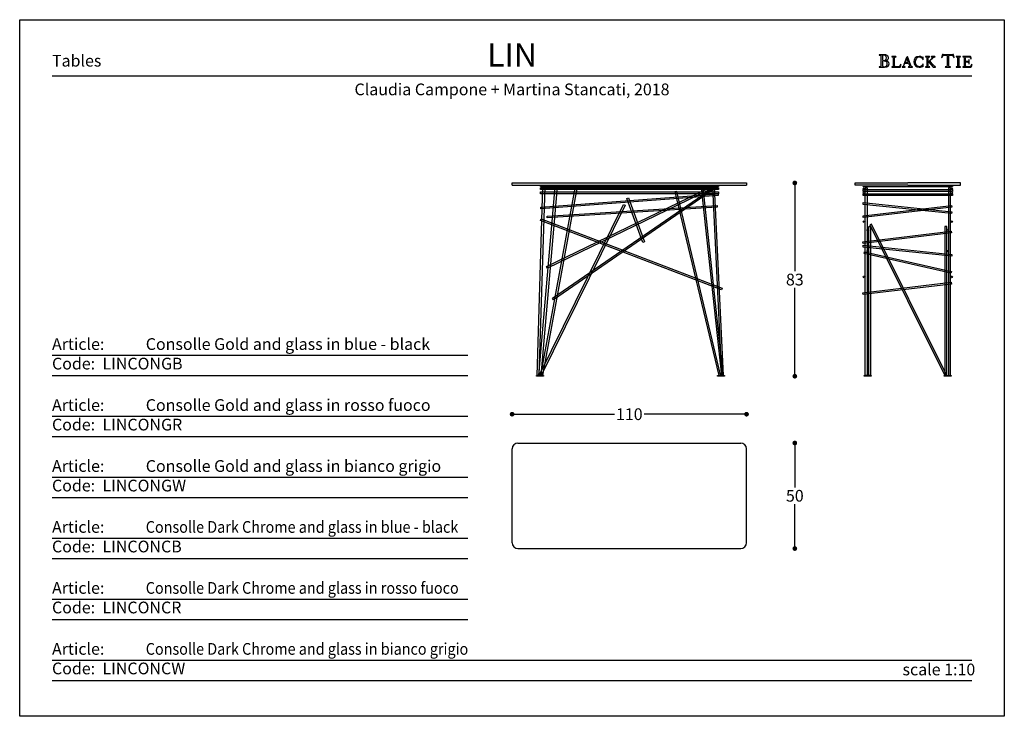
# Model space of a CAD drawing. Units: inches. Extents: x 36 to 456, y 36 to 333.
import ezdxf

# ---------------------------------------------------------------- set-up
doc = ezdxf.new("R2010")
doc.units = ezdxf.units.IN
doc.header["$MEASUREMENT"] = 0
doc.styles.add('quote', font='arial.ttf')
doc.styles.add('TESTO', font='MyriadPro-Regular.ttf', dxfattribs={"height": 3})
doc.dimstyles.new('QUOTE1_1', dxfattribs={"dimtxt": 3, "dimasz": 1, "dimexe": 0.5, "dimexo": 0.2, "dimgap": 1, "dimtad": 0, "dimtih": 1, "dimtoh": 1, "dimdec": 0, "dimzin": 11, "dimdsep": 46, "dimtxsty": 'quote', "dimblk": 'DOT', "dimcen": 0, "dimse1": 1, "dimse2": 1, "dimclrd": 4, "dimclre": 4, "dimclrt": 2, "dimadec": 0, "dimazin": 0, "dimtp": 1, "dimtm": 1, "dimtfac": 1, "dimtdec": 0, "dimtofl": 0, "dimtmove": 1, "dimatfit": 2, "dimldrblk": 'CLOSEDBLANK', "dimfxl": 1, "dimtolj": 1, "dimtzin": 0, "dimlwd": 25, "dimarcsym": 0})

# ---------------------------------------------------------------- blocks, each defined once
blk = doc.blocks.new('_Dot')
at = {"color": 0, "linetype": 'ByBlock', "lineweight": -2}
blk.add_line((-0.5, 0), (-1, 0), dxfattribs=at)
at = {"color": 0, "linetype": 'ByBlock', "const_width": 0.5}
blk.add_lwpolyline([(-0.25, 0, 1), (0.25, 0, 1)], format="xyb", close=True, dxfattribs=at)
blk = doc.blocks.new('*D7')
at = {"lineweight": 25, "transparency": 16777216}
for p, q in [((247.86, 164.74), (289.58, 164.74)), ((343.86, 164.74), (302.14, 164.74))]:
    blk.add_line(p, q, dxfattribs=at)
at = {"layer": 'Defpoints', "color": 0, "transparency": 16777216}
for p in [(345.86, 164.74), (245.86, 114.45), (345.86, 114.45)]:
    blk.add_point(p, dxfattribs=at)
at = {"lineweight": 25, "transparency": 16777216, "xscale": 2, "yscale": 2, "zscale": 2, "rotation": 180}
blk.add_blockref('_Dot', (245.86, 164.74), dxfattribs=at)
at = {"lineweight": 25, "transparency": 16777216, "xscale": 2, "yscale": 2, "zscale": 2}
blk.add_blockref('_Dot', (345.86, 164.74), dxfattribs=at)
at = {"transparency": 16777216, "insert": (295.86, 164.74), "char_height": 5, "attachment_point": 5, "style": 'quote'}
blk.add_mtext('\\A1;110', dxfattribs=at)
blk = doc.blocks.new('_ClosedBlank')
at = {"color": 0, "linetype": 'ByBlock', "lineweight": -2}
for p, q in [((-1, 0.17), (0, 0)), ((-1, 0.17), (-1, -0.17)), ((0, 0), (-1, -0.17))]:
    blk.add_line(p, q, dxfattribs=at)
blk = doc.blocks.new('*D8')
at = {"lineweight": 25, "transparency": 16777216}
for p, q in [((366.46, 261.33), (366.46, 225.68)), ((366.46, 182.93), (366.46, 218.57))]:
    blk.add_line(p, q, dxfattribs=at)
at = {"layer": 'Defpoints', "color": 0, "transparency": 16777216}
for p in [(345.86, 263.33), (336.44, 180.93), (366.46, 180.93)]:
    blk.add_point(p, dxfattribs=at)
at = {"lineweight": 25, "transparency": 16777216, "xscale": 2, "yscale": 2, "zscale": 2}
for p, rotation in [((366.46, 263.33), 90), ((366.46, 180.93), 270)]:
    blk.add_blockref('_Dot', p, dxfattribs=dict(at, rotation=rotation))
at = {"transparency": 16777216, "insert": (366.46, 222.13), "char_height": 5, "attachment_point": 5, "style": 'quote'}
blk.add_mtext('\\A1;83', dxfattribs=at)
blk = doc.blocks.new('*D9')
at = {"lineweight": 25, "transparency": 16777216}
for p, q in [((366.46, 150.45), (366.46, 133.5)), ((366.46, 109.45), (366.46, 126.39))]:
    blk.add_line(p, q, dxfattribs=at)
at = {"layer": 'Defpoints', "color": 0, "transparency": 16777216}
for p in [(343.36, 152.45), (343.36, 107.45), (366.46, 107.45)]:
    blk.add_point(p, dxfattribs=at)
at = {"lineweight": 25, "transparency": 16777216, "xscale": 2, "yscale": 2, "zscale": 2}
for p, rotation in [((366.46, 152.45), 90), ((366.46, 107.45), 270)]:
    blk.add_blockref('_Dot', p, dxfattribs=dict(at, rotation=rotation))
at = {"transparency": 16777216, "insert": (366.46, 129.95), "char_height": 5, "attachment_point": 5, "style": 'quote'}
blk.add_mtext('\\A1;50', dxfattribs=at)

msp = doc.modelspace()

# ---------------------------------------------------------------- linework, layer by layer
for p, q in [((402.47, 317.98), (402.41, 317.92)), ((402.41, 317.92), (402.46, 317.86)), ((402.46, 317.86), (402.55, 317.85)), ((402.55, 317.99), (402.47, 317.98)), ((404.7, 317.97), (402.55, 317.99)), ((402.55, 317.85), (402.81, 317.83)), ((402.81, 317.83), (403, 317.77)), ((403, 317.77), (403.11, 317.62)), ((403.11, 317.62), (403.15, 317.36)), ((403.15, 317.36), (403.15, 313.36)), ((403.9, 317.66), (403.88, 317.5)), ((403.88, 317.5), (403.88, 317.32)), ((403.88, 317.32), (403.88, 315.81)), ((403.88, 315.81), (403.99, 315.58)), ((403.91, 315.19), (403.88, 315.04)), ((403.88, 315.04), (403.88, 314.89)), ((403.99, 317.77), (403.9, 317.66)), ((403.99, 315.31), (403.91, 315.19)), ((404.16, 317.82), (403.99, 317.77)), ((403.99, 315.58), (404.25, 315.51)), ((404.13, 315.36), (403.99, 315.31)), ((404.45, 315.35), (404.13, 315.36)), ((404.7, 317.76), (404.16, 317.82)), ((404.25, 315.51), (404.76, 315.58)), ((404.77, 315.32), (404.45, 315.35)), ((404.98, 317.95), (404.7, 317.97)), ((405.16, 317.57), (404.7, 317.76)), ((404.76, 315.58), (405.19, 315.8)), ((405.06, 315.26), (404.77, 315.32)), ((404.96, 315.5), (404.97, 315.52)), ((405.14, 315.47), (404.96, 315.5)), ((404.97, 315.52), (405.25, 315.58)), ((405.28, 317.9), (404.98, 317.95)), ((405.33, 315.15), (405.06, 315.26)), ((405.68, 315.36), (405.14, 315.47)), ((405.48, 317.22), (405.16, 317.57)), ((405.19, 315.8), (405.49, 316.17)), ((405.25, 315.58), (405.51, 315.65)), ((405.56, 317.82), (405.28, 317.9)), ((405.56, 315), (405.33, 315.15)), ((405.6, 316.68), (405.48, 317.22)), ((405.49, 316.17), (405.6, 316.68)), ((405.51, 315.65), (405.75, 315.73)), ((405.82, 317.69), (405.56, 317.82)), ((406.18, 315.1), (405.68, 315.36)), ((405.75, 315.73), (405.96, 315.85)), ((406.05, 317.53), (405.82, 317.69)), ((405.96, 315.85), (406.14, 316)), ((406.23, 317.32), (406.05, 317.53)), ((406.14, 316), (406.27, 316.2)), ((406.54, 314.71), (406.18, 315.1)), ((406.34, 317.06), (406.23, 317.32)), ((406.27, 316.2), (406.35, 316.45)), ((406.39, 316.75), (406.34, 317.06)), ((406.35, 316.45), (406.39, 316.75)), ((407.82, 317.18), (407.77, 317.13)), ((407.77, 317.13), (407.82, 317.08)), ((407.9, 317.19), (407.82, 317.18)), ((407.82, 317.08), (407.9, 317.07)), ((409.53, 317.19), (407.9, 317.19)), ((407.9, 317.07), (408.12, 317.06)), ((408.12, 317.06), (408.28, 317.01)), ((408.28, 317.01), (408.37, 316.88)), ((408.37, 316.88), (408.4, 316.66)), ((408.4, 316.66), (408.4, 313.27)), ((409.03, 316.66), (409.06, 316.88)), ((409.03, 313.27), (409.03, 316.66)), ((409.06, 316.88), (409.16, 317.01)), ((409.16, 317.01), (409.31, 317.06)), ((409.31, 317.06), (409.53, 317.07)), ((409.61, 317.18), (409.53, 317.19)), ((409.53, 317.07), (409.61, 317.08)), ((409.66, 317.13), (409.61, 317.18)), ((409.61, 317.08), (409.66, 317.13)), ((414.15, 316.76), (413.01, 313.77)), ((414.21, 316.57), (413.5, 314.67)), ((414.58, 317.2), (414.12, 316.85)), ((414.12, 316.85), (414.15, 316.76)), ((414.9, 314.67), (414.21, 316.57)), ((415.86, 313.77), (414.58, 317.2)), ((417.39, 315.89), (417.23, 314.96)), ((417.85, 316.61), (417.39, 315.89)), ((418.57, 317.08), (417.85, 316.61)), ((417.89, 315.01), (418.01, 315.73)), ((417.99, 314.25), (417.89, 315.01)), ((418.01, 315.73), (418.34, 316.41)), ((418.34, 316.41), (418.87, 316.92)), ((419.5, 317.25), (418.57, 317.08)), ((418.87, 316.92), (419.58, 317.12)), ((420.03, 317.19), (419.5, 317.25)), ((419.58, 317.12), (419.97, 317.05)), ((419.97, 317.05), (420.34, 316.88)), ((420.55, 317.01), (420.03, 317.19)), ((420.34, 316.88), (420.66, 316.63)), ((420.68, 316.93), (420.55, 317.01)), ((420.66, 316.63), (420.91, 316.3)), ((420.82, 316.88), (420.68, 316.93)), ((421.02, 317), (420.82, 316.88)), ((420.91, 316.3), (420.96, 316.21)), ((420.96, 316.21), (421.03, 316.05)), ((421.17, 317.12), (421.02, 317)), ((421.03, 316.05), (421.11, 315.92)), ((421.11, 315.92), (421.18, 315.86)), ((421.2, 317.06), (421.17, 317.12)), ((421.18, 315.86), (421.24, 315.91)), ((421.2, 316.98), (421.2, 317.06)), ((421.25, 316), (421.2, 316.98)), ((421.24, 315.91), (421.25, 316)), ((422.19, 317.18), (422.14, 317.13)), ((422.14, 317.13), (422.19, 317.08)), ((422.27, 317.19), (422.19, 317.18)), ((422.19, 317.08), (422.27, 317.07)), ((423.9, 317.19), (422.27, 317.19)), ((422.27, 317.07), (422.49, 317.06)), ((422.49, 317.06), (422.65, 317.01)), ((422.65, 317.01), (422.74, 316.88)), ((422.74, 316.88), (422.77, 316.66)), ((422.77, 316.66), (422.77, 313.27)), ((423.4, 316.66), (423.43, 316.88)), ((423.4, 314.85), (423.4, 316.66)), ((424.62, 316.07), (423.4, 314.85)), ((423.43, 316.88), (423.52, 317.01)), ((423.52, 317.01), (423.68, 317.06)), ((423.68, 317.06), (423.9, 317.07)), ((423.97, 317.18), (423.9, 317.19)), ((423.9, 317.07), (423.97, 317.08)), ((424.02, 317.13), (423.97, 317.18)), ((423.97, 317.08), (424.02, 317.13)), ((424.07, 315.33), (425.3, 316.57)), ((425.09, 314.16), (424.07, 315.33)), ((424.77, 316.21), (424.62, 316.07)), ((424.69, 317.18), (424.63, 317.13)), ((424.63, 317.13), (424.72, 317.08)), ((424.76, 317.19), (424.69, 317.18)), ((424.72, 317.08), (424.91, 317.06)), ((426.13, 317.19), (424.76, 317.19)), ((424.96, 316.41), (424.77, 316.21)), ((424.91, 317.06), (425.1, 317)), ((425.12, 316.62), (424.96, 316.41)), ((425.1, 317), (425.19, 316.8)), ((425.19, 316.8), (425.12, 316.62)), ((425.3, 316.57), (425.49, 316.75)), ((425.49, 316.75), (425.67, 316.9)), ((425.67, 316.9), (425.87, 317.01)), ((425.87, 317.01), (426.13, 317.06)), ((426.21, 317.18), (426.13, 317.19)), ((426.13, 317.06), (426.21, 317.08)), ((426.27, 317.13), (426.21, 317.18)), ((426.21, 317.08), (426.27, 317.13)), ((429.1, 316.83), (429.09, 316.78)), ((429.09, 316.78), (429.15, 316.73)), ((429.13, 316.96), (429.1, 316.83)), ((429.17, 317.15), (429.13, 316.96)), ((429.15, 316.73), (429.22, 316.78)), ((429.22, 317.36), (429.17, 317.15)), ((429.28, 317.58), (429.22, 317.36)), ((429.22, 316.78), (429.29, 316.9)), ((429.33, 317.78), (429.28, 317.58)), ((429.29, 316.9), (429.38, 317.07)), ((429.36, 317.93), (429.33, 317.78)), ((429.39, 318.02), (429.36, 317.93)), ((429.38, 317.07), (429.5, 317.27)), ((429.45, 318.09), (429.39, 318.02)), ((429.73, 318.03), (429.45, 318.09)), ((429.5, 317.27), (429.65, 317.46)), ((429.65, 317.46), (429.84, 317.63)), ((430.21, 317.98), (429.73, 318.03)), ((429.84, 317.63), (430.09, 317.76)), ((430.09, 317.76), (430.41, 317.8)), ((431.77, 317.97), (430.21, 317.98)), ((430.41, 317.8), (430.63, 317.79)), ((430.63, 317.79), (430.96, 317.76)), ((430.96, 317.76), (431.25, 317.68)), ((431.25, 317.68), (431.38, 317.54)), ((431.38, 317.54), (431.38, 313.36)), ((433.3, 317.97), (431.77, 317.97)), ((432.12, 317.54), (432.25, 317.67)), ((432.12, 313.36), (432.12, 317.54)), ((432.25, 317.67), (432.55, 317.75)), ((432.55, 317.75), (432.88, 317.79)), ((432.88, 317.79), (433.1, 317.8)), ((433.1, 317.8), (433.42, 317.76)), ((433.79, 318.03), (433.3, 317.97)), ((433.42, 317.76), (433.67, 317.63)), ((433.67, 317.63), (433.87, 317.46)), ((434.06, 318.09), (433.79, 318.03)), ((433.87, 317.46), (434.01, 317.27)), ((434.01, 317.27), (434.13, 317.07)), ((434.12, 318.03), (434.06, 318.09)), ((434.15, 317.94), (434.12, 318.03)), ((434.13, 317.07), (434.22, 316.9)), ((434.18, 317.78), (434.15, 317.94)), ((434.23, 317.59), (434.18, 317.78)), ((434.22, 316.9), (434.29, 316.78)), ((434.29, 317.37), (434.23, 317.59)), ((434.34, 317.15), (434.29, 317.37)), ((434.29, 316.78), (434.37, 316.73)), ((434.38, 316.97), (434.34, 317.15)), ((434.37, 316.73), (434.43, 316.79)), ((434.41, 316.84), (434.38, 316.97)), ((434.43, 316.79), (434.41, 316.84)), ((435.34, 317.18), (435.29, 317.13)), ((435.29, 317.13), (435.33, 317.08)), ((435.33, 317.08), (435.41, 317.07)), ((435.42, 317.19), (435.34, 317.18)), ((435.41, 317.07), (435.63, 317.06)), ((437.04, 317.19), (435.42, 317.19)), ((435.63, 317.06), (435.79, 317.01)), ((435.79, 317.01), (435.88, 316.88)), ((435.88, 316.88), (435.91, 316.66)), ((435.91, 316.66), (435.91, 313.27)), ((436.54, 316.66), (436.57, 316.88)), ((436.54, 313.27), (436.54, 316.66)), ((436.57, 316.88), (436.66, 317.01)), ((436.66, 317.01), (436.82, 317.06)), ((436.82, 317.06), (437.04, 317.07)), ((437.12, 317.18), (437.04, 317.19)), ((437.04, 317.07), (437.11, 317.08)), ((437.11, 317.08), (437.17, 317.13)), ((437.17, 317.13), (437.12, 317.18)), ((438.11, 317.18), (438.06, 317.13)), ((438.06, 317.13), (438.11, 317.08)), ((438.19, 317.19), (438.11, 317.18)), ((438.11, 317.08), (438.19, 317.07)), ((439.02, 317.18), (438.19, 317.19)), ((438.19, 317.07), (438.41, 317.06)), ((438.41, 317.06), (438.56, 317.01)), ((438.56, 317.01), (438.66, 316.88)), ((438.66, 316.88), (438.69, 316.66)), ((438.69, 316.66), (438.69, 313.27)), ((441.34, 317.19), (439.02, 317.18)), ((439.32, 316.69), (439.37, 316.94)), ((439.32, 315.13), (439.32, 316.69)), ((439.55, 315.08), (439.32, 315.13)), ((439.37, 316.94), (439.5, 317.05)), ((439.5, 317.05), (439.7, 317.07)), ((439.84, 315.08), (439.55, 315.08)), ((439.7, 317.07), (439.95, 317.07)), ((440.25, 315.1), (439.84, 315.08)), ((439.95, 317.07), (440.34, 317.09)), ((440.49, 315.2), (440.25, 315.1)), ((440.34, 317.09), (440.74, 317.07)), ((440.64, 315.42), (440.49, 315.2)), ((440.73, 315.81), (440.64, 315.42)), ((440.78, 315.9), (440.73, 315.81)), ((440.74, 317.07), (441.12, 316.9)), ((440.84, 315.78), (440.78, 315.9)), ((440.85, 315.63), (440.84, 315.78)), ((440.85, 314.34), (440.85, 315.63)), ((441.12, 316.9), (441.37, 316.59)), ((441.48, 317.15), (441.34, 317.19)), ((441.37, 316.59), (441.53, 316.31)), ((441.55, 317.01), (441.48, 317.15)), ((441.53, 316.31), (441.64, 316.18)), ((441.62, 316.74), (441.55, 317.01)), ((441.68, 316.45), (441.62, 316.74)), ((441.64, 316.18), (441.69, 316.21)), ((441.7, 316.27), (441.68, 316.45)), ((441.69, 316.21), (441.7, 316.27)), ((402.47, 312.87), (402.41, 312.82)), ((402.41, 312.82), (402.46, 312.75)), ((402.46, 312.75), (402.55, 312.74)), ((402.56, 312.88), (402.47, 312.87)), ((402.55, 312.74), (403.82, 312.75)), ((402.81, 312.9), (402.56, 312.88)), ((403, 312.96), (402.81, 312.9)), ((403.11, 313.11), (403, 312.96)), ((403.15, 313.36), (403.11, 313.11)), ((403.82, 312.75), (404.27, 312.75)), ((403.88, 314.89), (403.88, 313.78)), ((403.88, 313.78), (403.88, 313.57)), ((403.88, 313.57), (403.92, 313.31)), ((403.92, 313.31), (404, 313.07)), ((404, 313.07), (404.15, 312.93)), ((404.15, 312.93), (404.54, 312.88)), ((404.27, 312.75), (404.75, 312.74)), ((404.54, 312.88), (405.09, 312.95)), ((404.75, 312.74), (405.23, 312.77)), ((405.09, 312.95), (405.52, 313.18)), ((405.23, 312.77), (405.68, 312.84)), ((405.52, 313.18), (405.79, 313.57)), ((405.73, 314.78), (405.56, 315)), ((405.68, 312.84), (406.08, 313)), ((405.84, 314.5), (405.73, 314.78)), ((405.79, 313.57), (405.88, 314.13)), ((405.88, 314.13), (405.84, 314.5)), ((406.08, 313), (406.4, 313.25)), ((406.4, 313.25), (406.61, 313.64)), ((406.69, 314.18), (406.54, 314.71)), ((406.61, 313.64), (406.69, 314.18)), ((407.82, 312.85), (407.77, 312.8)), ((407.77, 312.8), (407.82, 312.75)), ((407.9, 312.86), (407.82, 312.85)), ((407.82, 312.75), (407.9, 312.74)), ((408.12, 312.87), (407.9, 312.86)), ((407.9, 312.74), (411.37, 312.75)), ((408.28, 312.93), (408.12, 312.87)), ((408.37, 313.05), (408.28, 312.93)), ((408.4, 313.27), (408.37, 313.05)), ((409.07, 313.06), (409.03, 313.27)), ((409.18, 312.95), (409.07, 313.06)), ((409.34, 312.9), (409.18, 312.95)), ((409.54, 312.89), (409.34, 312.9)), ((410.41, 312.89), (409.54, 312.89)), ((410.9, 312.97), (410.41, 312.89)), ((411.22, 313.18), (410.9, 312.97)), ((411.45, 313.5), (411.22, 313.18)), ((411.37, 312.75), (411.52, 312.79)), ((411.65, 313.93), (411.45, 313.5)), ((411.52, 312.79), (411.58, 312.97)), ((411.58, 312.97), (411.66, 313.33)), ((411.71, 314.02), (411.65, 313.93)), ((411.66, 313.33), (411.72, 313.72)), ((411.74, 313.95), (411.71, 314.02)), ((411.72, 313.72), (411.74, 313.95)), ((412.26, 312.85), (412.21, 312.8)), ((412.21, 312.8), (412.25, 312.74)), ((412.25, 312.74), (412.33, 312.73)), ((412.34, 312.86), (412.26, 312.85)), ((412.33, 312.73), (413.45, 312.73)), ((412.59, 312.96), (412.34, 312.86)), ((412.78, 313.2), (412.59, 312.96)), ((412.91, 313.5), (412.78, 313.2)), ((413.01, 313.77), (412.91, 313.5)), ((412.97, 313.14), (413.01, 313.34)), ((413.06, 312.94), (412.97, 313.14)), ((413.01, 313.34), (413.43, 314.45)), ((413.25, 312.87), (413.06, 312.94)), ((413.45, 312.85), (413.25, 312.87)), ((413.43, 314.45), (414.99, 314.45)), ((413.54, 312.77), (413.45, 312.85)), ((413.45, 312.73), (413.5, 312.74)), ((413.5, 314.67), (414.9, 314.67)), ((413.5, 312.74), (413.54, 312.77)), ((414.95, 312.85), (414.87, 312.77)), ((414.87, 312.77), (414.9, 312.74)), ((414.9, 312.74), (414.96, 312.73)), ((415.15, 312.87), (414.95, 312.85)), ((414.96, 312.73), (416.53, 312.73)), ((414.99, 314.45), (415.39, 313.34)), ((415.34, 312.94), (415.15, 312.87)), ((415.43, 313.14), (415.34, 312.94)), ((415.39, 313.34), (415.43, 313.14)), ((415.96, 313.5), (415.86, 313.77)), ((416.09, 313.2), (415.96, 313.5)), ((416.28, 312.96), (416.09, 313.2)), ((416.54, 312.86), (416.28, 312.96)), ((416.53, 312.73), (416.61, 312.74)), ((416.61, 312.85), (416.54, 312.86)), ((416.67, 312.79), (416.61, 312.85)), ((416.61, 312.74), (416.67, 312.79)), ((417.23, 314.96), (417.4, 314.06)), ((417.4, 314.06), (417.88, 313.33)), ((417.88, 313.33), (418.6, 312.84)), ((418.31, 313.56), (417.99, 314.25)), ((418.83, 313.06), (418.31, 313.56)), ((418.6, 312.84), (419.5, 312.66)), ((419.58, 312.86), (418.83, 313.06)), ((419.5, 312.66), (420.03, 312.72)), ((419.99, 312.92), (419.58, 312.86)), ((420.37, 313.08), (419.99, 312.92)), ((420.03, 312.72), (420.55, 312.89)), ((420.69, 313.34), (420.37, 313.08)), ((420.55, 312.89), (420.68, 312.97)), ((420.68, 312.97), (420.82, 313.03)), ((420.94, 313.66), (420.69, 313.34)), ((420.82, 313.03), (421.02, 312.91)), ((420.98, 313.75), (420.94, 313.66)), ((421.04, 313.88), (420.98, 313.75)), ((421.02, 312.91), (421.16, 312.79)), ((421.11, 314), (421.04, 313.88)), ((421.18, 314.06), (421.11, 314)), ((421.16, 312.79), (421.2, 312.85)), ((421.24, 314), (421.18, 314.06)), ((421.2, 312.93), (421.25, 313.91)), ((421.2, 312.85), (421.2, 312.93)), ((421.25, 313.91), (421.24, 314)), ((422.2, 312.85), (422.15, 312.8)), ((422.15, 312.8), (422.19, 312.75)), ((422.19, 312.75), (422.27, 312.74)), ((422.27, 312.86), (422.2, 312.85)), ((422.49, 312.87), (422.27, 312.86)), ((422.27, 312.74), (423.9, 312.74)), ((422.65, 312.93), (422.49, 312.87)), ((422.74, 313.05), (422.65, 312.93)), ((422.77, 313.27), (422.74, 313.05)), ((423.4, 314.67), (423.63, 314.89)), ((423.4, 313.27), (423.4, 314.67)), ((423.43, 313.05), (423.4, 313.27)), ((423.52, 312.93), (423.43, 313.05)), ((423.68, 312.87), (423.52, 312.93)), ((423.63, 314.89), (425.49, 312.75)), ((423.9, 312.86), (423.68, 312.87)), ((423.98, 312.85), (423.9, 312.86)), ((423.9, 312.74), (423.97, 312.75)), ((423.97, 312.75), (424.03, 312.8)), ((424.03, 312.8), (423.98, 312.85)), ((425.2, 314.04), (425.09, 314.16)), ((425.35, 313.86), (425.2, 314.04)), ((425.52, 313.66), (425.35, 313.86)), ((425.49, 312.75), (426.35, 312.75)), ((425.71, 313.44), (425.52, 313.66)), ((425.91, 313.24), (425.71, 313.44)), ((426.09, 313.06), (425.91, 313.24)), ((426.26, 312.93), (426.09, 313.06)), ((426.39, 312.87), (426.26, 312.93)), ((426.35, 312.75), (426.44, 312.75)), ((426.46, 312.85), (426.39, 312.87)), ((426.44, 312.75), (426.5, 312.79)), ((426.5, 312.79), (426.46, 312.85)), ((430.71, 312.87), (430.64, 312.81)), ((430.64, 312.81), (430.7, 312.75)), ((430.7, 312.75), (430.8, 312.74)), ((430.8, 312.88), (430.71, 312.87)), ((431.05, 312.9), (430.8, 312.88)), ((430.8, 312.74), (432.71, 312.74)), ((431.24, 312.96), (431.05, 312.9)), ((431.35, 313.11), (431.24, 312.96)), ((431.38, 313.36), (431.35, 313.11)), ((432.16, 313.11), (432.12, 313.36)), ((432.27, 312.96), (432.16, 313.11)), ((432.45, 312.9), (432.27, 312.96)), ((432.72, 312.88), (432.45, 312.9)), ((432.71, 312.74), (432.8, 312.75)), ((432.8, 312.87), (432.72, 312.88)), ((432.87, 312.81), (432.8, 312.87)), ((432.8, 312.75), (432.87, 312.81)), ((435.34, 312.85), (435.29, 312.8)), ((435.29, 312.8), (435.33, 312.75)), ((435.33, 312.75), (435.41, 312.74)), ((435.42, 312.86), (435.34, 312.85)), ((435.41, 312.74), (437.04, 312.74)), ((435.63, 312.87), (435.42, 312.86)), ((435.79, 312.93), (435.63, 312.87)), ((435.88, 313.05), (435.79, 312.93)), ((435.91, 313.27), (435.88, 313.05)), ((436.57, 313.05), (436.54, 313.27)), ((436.66, 312.93), (436.57, 313.05)), ((436.82, 312.87), (436.66, 312.93)), ((437.04, 312.86), (436.82, 312.87)), ((437.12, 312.85), (437.04, 312.86)), ((437.04, 312.74), (437.11, 312.75)), ((437.11, 312.75), (437.17, 312.8)), ((437.17, 312.8), (437.12, 312.85)), ((438.11, 312.85), (438.06, 312.8)), ((438.06, 312.8), (438.11, 312.75)), ((438.19, 312.86), (438.11, 312.85)), ((438.11, 312.75), (438.19, 312.74)), ((438.41, 312.87), (438.19, 312.86)), ((438.19, 312.74), (440.49, 312.75)), ((438.56, 312.93), (438.41, 312.87)), ((438.66, 313.05), (438.56, 312.93)), ((438.69, 313.27), (438.66, 313.05)), ((439.32, 314.85), (439.55, 314.9)), ((439.32, 313.27), (439.32, 314.85)), ((439.36, 313.06), (439.32, 313.27)), ((439.47, 312.95), (439.36, 313.06)), ((439.63, 312.9), (439.47, 312.95)), ((439.55, 314.9), (439.83, 314.9)), ((439.83, 312.89), (439.63, 312.9)), ((439.83, 314.9), (440.05, 314.9)), ((440.7, 312.89), (439.83, 312.89)), ((440.05, 314.9), (440.24, 314.89)), ((440.24, 314.89), (440.39, 314.84)), ((440.39, 314.84), (440.5, 314.76)), ((440.49, 312.75), (440.72, 312.74)), ((440.5, 314.76), (440.6, 314.63)), ((440.6, 314.63), (440.67, 314.44)), ((440.67, 314.44), (440.73, 314.17)), ((441.19, 312.97), (440.7, 312.89)), ((440.72, 312.74), (441.14, 312.74)), ((440.73, 314.17), (440.75, 314.12)), ((440.75, 314.12), (440.79, 314.08)), ((440.79, 314.08), (440.84, 314.2)), ((440.84, 314.2), (440.85, 314.34)), ((441.14, 312.74), (441.57, 312.74)), ((441.51, 313.18), (441.19, 312.97)), ((441.74, 313.5), (441.51, 313.18)), ((441.57, 312.74), (441.81, 312.79)), ((441.94, 313.93), (441.74, 313.5)), ((441.81, 312.79), (441.87, 312.97)), ((441.87, 312.97), (441.95, 313.33)), ((442, 314.02), (441.94, 313.93)), ((441.95, 313.33), (442.01, 313.72)), ((442.03, 313.95), (442, 314.02)), ((442.01, 313.72), (442.03, 313.95)), ((49.6, 308.95), (442.03, 308.95)), ((49.6, 189.88), (227, 189.88)), ((49.6, 181.22), (227, 181.22)), ((49.6, 163.89), (227, 163.89)), ((49.6, 155.22), (227, 155.22)), ((49.6, 137.89), (227, 137.89)), ((49.6, 129.23), (227, 129.23)), ((49.6, 111.9), (227, 111.9)), ((49.6, 103.24), (227, 103.24)), ((49.6, 85.91), (227, 85.91)), ((49.6, 77.24), (227, 77.24)), ((49.6, 59.91), (442.03, 59.91)), ((49.6, 51.25), (442.03, 51.25))]:
    msp.add_line(p, q)
at = {"ltscale": 0.5}
for p, q in [((245.86, 262.33), (245.86, 263.33)), ((245.86, 263.33), (345.86, 263.33)), ((245.86, 262.33), (345.86, 262.33)), ((345.86, 263.33), (345.86, 262.33)), ((392.15, 262.33), (392.15, 263.33)), ((392.15, 263.33), (414.65, 263.33)), ((414.65, 262.33), (392.15, 262.33)), ((437.15, 263.33), (414.65, 263.33)), ((414.65, 262.33), (437.15, 262.33)), ((437.15, 262.33), (437.15, 263.33)), ((248.36, 152.45), (343.36, 152.45)), ((245.86, 109.95), (245.86, 149.95)), ((345.86, 109.95), (345.86, 149.95)), ((248.36, 107.45), (343.36, 107.45))]:
    msp.add_line(p, q, dxfattribs=at)
for points in [[(455.82, 332.93), (455.82, 35.93), (35.82, 35.93), (35.82, 332.93)], [(256.55, 181.25), (259, 261.67), (259.76, 261.65), (257.31, 181.23)], [(257.32, 181.31), (264.28, 261.7), (265.04, 261.63), (258.09, 181.24)], [(258.03, 261.83), (333.89, 261.83), (333.89, 261.66), (258.03, 261.66)], [(258.03, 261.27), (333.89, 261.27), (333.89, 260.5), (258.03, 260.5)], [(258.1, 181.37), (272.77, 261.06), (273.52, 260.92), (258.85, 181.23)], [(260.6, 227.74), (329.89, 261.24), (330.23, 260.55), (260.93, 227.05)], [(263.05, 214.18), (331.79, 261.42), (332.23, 260.79), (263.49, 213.55)], [(335.9, 181.32), (327.33, 261.32), (326.57, 261.24), (335.14, 181.24)], [(335.97, 181.24), (332.13, 261.61), (331.37, 261.57), (335.21, 181.21)], [(395.65, 261.83), (433.65, 261.83), (433.65, 261.66), (395.65, 261.66)], [(395.65, 260.47), (433.65, 260.47), (433.65, 259.7), (395.65, 259.7)], [(397.25, 261.26), (397.25, 181.23), (396.48, 181.23), (396.48, 261.26)], [(432.05, 261.26), (432.05, 181.23), (432.82, 181.23), (432.82, 261.26)], [(258.03, 259.52), (333.89, 259.52), (333.89, 258.75), (258.03, 258.75)], [(258.06, 253), (333.7, 258.74), (333.76, 257.97), (258.12, 252.23)], [(301.58, 237.95), (294.8, 256.72), (295.52, 256.98), (302.3, 238.21)], [(334.79, 181.46), (316.07, 259.71), (315.32, 259.53), (334.05, 181.28)], [(395.65, 258.72), (433.65, 258.72), (433.65, 257.95), (395.65, 257.95)], [(257.5, 181.55), (293.41, 254.19), (294.1, 253.85), (258.19, 181.21)], [(260.82, 249.21), (333.33, 253.74), (333.38, 252.98), (260.87, 248.44)], [(395.56, 249.29), (433.29, 253.78), (433.38, 253.02), (395.65, 248.53)], [(395.65, 254.95), (433.44, 251.01), (433.36, 250.25), (395.57, 254.18)], [(258.22, 248.02), (335.43, 218.47), (335.16, 217.75), (257.94, 247.31)], [(398.8, 244.78), (398.8, 181.23), (398.03, 181.23), (398.03, 244.78)], [(431.19, 181.57), (399.2, 245.79), (398.51, 245.46), (430.5, 181.23)], [(430.5, 244.78), (430.5, 181.23), (431.27, 181.23), (431.27, 244.78)], [(395.47, 238.29), (433.2, 242.78), (433.29, 242.02), (395.56, 237.52)], [(395.68, 236.77), (433.47, 232.83), (433.39, 232.07), (395.6, 236.01)], [(396.17, 233.99), (433.23, 225.59), (433.06, 224.84), (396, 233.24)], [(395.47, 216.48), (433.2, 220.98), (433.29, 220.22), (395.56, 215.72)], [(256.26, 181.23), (259.26, 181.23), (259.26, 180.93), (256.26, 180.93)], [(333.44, 181.23), (336.44, 181.23), (336.44, 180.93), (333.44, 180.93)], [(396.09, 181.23), (399.09, 181.23), (399.09, 180.93), (396.09, 180.93)], [(430.18, 181.23), (433.18, 181.23), (433.18, 180.93), (430.18, 180.93)]]:
    msp.add_lwpolyline(points, close=True, dxfattribs=at)
for centre in [(396.03, 260.89), (433.27, 260.89), (433.27, 260.89), (396.03, 259.14), (433.27, 259.14), (433.27, 259.14), (396.03, 246.81), (397.63, 243.22), (431.67, 243.22), (433.27, 246.81), (397.63, 234.19), (431.67, 234.19), (396.03, 223.27), (433.27, 223.27)]:
    msp.add_circle(centre, 0.383, dxfattribs=at)
for centre, start, end in [((248.36, 149.95), 90, 180), ((343.36, 149.95), 0, 90), ((248.36, 109.95), 180, 270), ((343.36, 109.95), 270, 0)]:
    msp.add_arc(centre, 2.5, start, end, dxfattribs=at)

# ---------------------------------------------------------------- texts
at = {"attachment_point": 1, "style": 'TESTO'}
for s, width, heights, insert, char_height in [('\\pxqc;LIN', 420, [0], (35.82, 322.91), 10), ('\\pxql;Tables', 420, [0], (49.6, 317.95), 5), ('\\pxqc;{\\fArial|b0|i0|c0|p34;Claudia Campone + Martina Stancati}, 2018', 420, [10.75], (35.82, 305.72), 5), ('Article:^IConsolle Gold and glass in blue - black\\PCode:^I^ILINCONGB', 212.6825, [49.96], (49.6, 197.14), 5), ('Article:^IConsolle Gold and glass in rosso fuoco\\PCode:^I^ILINCONGR', 212.6825, [49.96], (49.6, 171.14), 5), ('Article:^IConsolle Gold and glass in bianco grigio{\\W0.9;\\P}Code:^I^ILINCONGW', 212.6825, [49.96], (49.6, 145.15), 5), ('Article:^I{\\W0.9;Consolle Dark Chrome and glass in blue - black\\P}Code:^I^ILINCONCB', 212.6825, [49.96], (49.6, 119.16), 5), ('Article:^I{\\W0.9;Consolle Dark Chrome and glass in rosso fuoco\\P}Code:^I^ILINCONCR', 212.6825, [49.96], (49.6, 93.16), 5), ('Article:^I{\\W0.9;Consolle Dark Chrome and glass in bianco grigio\\P}Code:^I^ILINCONCW', 212.6825, [49.96], (49.6, 67.17), 5), ('scale 1:10', 42.4615, [0], (412.4, 58.4), 5)]:
    msp.add_mtext_dynamic_manual_height_columns(s, width=width, gutter_width=15, heights=heights, dxfattribs=dict(at, insert=insert, char_height=char_height))

# ---------------------------------------------------------------- dimensions: what is measured, and where the dimension line sits
for base, p1, p2, text, picture, middle in [((366.46, 180.93), (345.86, 263.33), (336.44, 180.93), '83', '*D8', (366.46, 222.13)), ((366.46, 107.45), (343.36, 152.45), (343.36, 107.45), '50', '*D9', (366.46, 129.95))]:
    dim = msp.add_linear_dim(base=base, p1=p1, p2=p2, angle=90, text=text, dimstyle='QUOTE1_1', override={"dimtxt": 5, "dimasz": 2, "dimclrd": 256, "dimclrt": 256})
    dim.commit()
    dim.dimension.update_dxf_attribs({"geometry": picture, "text_midpoint": middle})
dim = msp.add_linear_dim(base=(345.86, 164.74), p1=(245.86, 114.45), p2=(345.86, 114.45), text='110', dimstyle='QUOTE1_1', override={"dimtxt": 5, "dimasz": 2, "dimclrd": 256, "dimclrt": 256})
dim.commit()
dim.dimension.update_dxf_attribs({"geometry": '*D7', "text_midpoint": (295.86, 164.74)})

doc.saveas('drawing.dxf')
